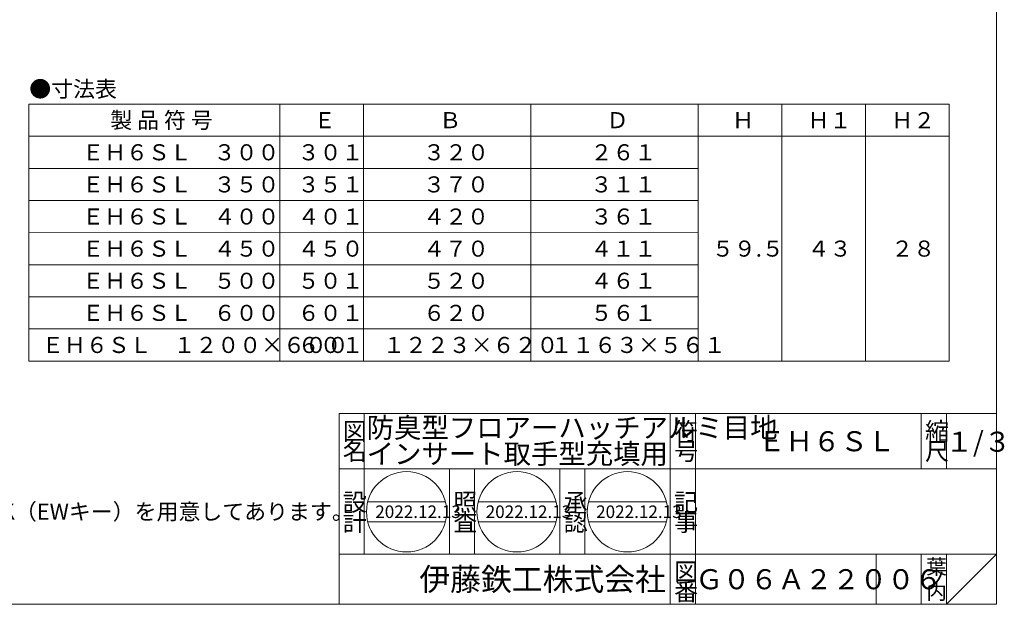
# Model space of a CAD drawing. Units: inches. Extents: x -249 to 955, y 40 to 871.
# Drawn here: x 367 to 955, y 40 to 390 of the extents above; entities that cross this region are included whole.
import ezdxf

# ---------------------------------------------------------------- set-up
doc = ezdxf.new("R2010")
doc.units = ezdxf.units.IN
doc.header["$LTSCALE"] = 3
doc.header["$MEASUREMENT"] = 0
doc.layers.add('1', color=7, linetype='Continuous', lineweight=0)
doc.layers.add('2', color=7, linetype='Continuous', lineweight=0)
doc.styles.add('MTSTANDARD1', font='MONOTXT.shx', dxfattribs={"bigfont": 'EXTFONT.shx'})
doc.styles.add('MTSTANDARD2', font='MONOTXT.shx', dxfattribs={"bigfont": 'EXTFONT.shx'})
doc.styles.add('MTSTANDARD3', font='MONOTXT.shx', dxfattribs={"bigfont": 'EXTFONT.shx'})
doc.styles.add('MTSTANDARD4', font='MONOTXT.shx', dxfattribs={"bigfont": 'EXTFONT.shx'})
doc.styles.add('MTSTANDARD5', font='MONOTXT.shx', dxfattribs={"bigfont": 'EXTFONT.shx'})
doc.styles.add('MTSTANDARD6', font='MONOTXT.shx', dxfattribs={"bigfont": 'EXTFONT.shx'})

msp = doc.modelspace()

# ---------------------------------------------------------------- linework, layer by layer
at = {"layer": '1', "color": 7, "linetype": 'Continuous'}
for p, q in [((950.73, 40.41), (950.73, 871.41)), ((372.42, 339.47), (372.42, 185.87)), ((922.42, 339.47), (372.42, 339.47)), ((522.42, 339.47), (522.42, 185.87)), ((572.42, 339.47), (572.42, 185.87)), ((672.42, 339.47), (672.42, 185.87)), ((772.42, 339.47), (772.42, 185.87)), ((822.42, 339.47), (822.42, 185.87)), ((872.42, 339.47), (872.42, 185.87)), ((922.42, 339.47), (922.42, 185.87)), ((372.42, 320.27), (922.42, 320.27)), ((772.42, 301.07), (372.42, 301.07)), ((772.42, 281.87), (372.42, 281.87)), ((372.42, 262.67), (772.42, 262.85)), ((372.42, 243.47), (772.42, 243.47)), ((772.42, 224.27), (372.42, 224.27)), ((772.42, 205.07), (372.42, 205.07)), ((372.42, 185.87), (922.42, 185.87)), ((557.73, 154.41), (950.73, 154.41)), ((557.73, 154.41), (557.73, 40.41)), ((557.73, 154.41), (557.73, 40.41)), ((557.73, 154.41), (557.73, 40.41)), ((572.73, 154.41), (572.73, 70.41)), ((572.73, 154.41), (572.73, 70.41)), ((755.73, 40.41), (755.73, 154.41)), ((770.73, 154.41), (770.73, 40.41)), ((905.73, 154.41), (905.73, 121.41)), ((920.73, 154.41), (920.73, 121.41)), ((950.73, 40.41), (950.73, 154.41)), ((950.73, 121.41), (557.73, 121.41)), ((623.73, 70.41), (623.73, 121.41)), ((638.73, 121.41), (638.73, 70.41)), ((689.73, 70.41), (689.73, 121.41)), ((704.73, 121.41), (704.73, 70.41)), ((574.89, 101.76), (621.37, 101.76)), ((640.89, 101.76), (687.37, 101.76)), ((706.89, 101.76), (753.37, 101.76)), ((574.89, 89.76), (621.37, 89.76)), ((640.89, 89.76), (687.37, 89.76)), ((706.89, 89.76), (753.37, 89.76)), ((557.73, 70.41), (950.73, 70.41)), ((878.73, 70.41), (878.73, 40.41)), ((905.73, 70.41), (905.73, 40.41)), ((920.73, 70.41), (920.73, 40.41)), ((920.73, 40.41), (950.73, 70.41)), ((950.73, 40.41), (-249.27, 40.41)), ((557.73, 40.41), (950.73, 40.41))]:
    msp.add_line(p, q, dxfattribs=at)
for centre in [(598.13, 95.76), (664.13, 95.76), (730.13, 95.76)]:
    msp.add_circle(centre, 24, dxfattribs=at)

# ---------------------------------------------------------------- texts
at = {"layer": '1', "color": 7, "linetype": 'Continuous', "attachment_point": 7}
for s, insert, char_height, line_spacing_factor, style in [('{\\fＭＳ 明朝|b0|i0|c128|p17;\\W1.0;●寸法表}', (372.58, 343.71), 9.6, 0.8125, 'MTSTANDARD6'), ('{\\fＭＳ 明朝|b0|i0|c128|p17;\\W1.0;製 品 符 号}', (421.02, 325.07), 9.6, 0.9375, 'MTSTANDARD6'), ('{\\fＭＳ 明朝|b0|i0|c128|p17;\\W1.0;Ｅ}', (542.62, 325.07), 9.6, 0.9375, 'MTSTANDARD6'), ('{\\fＭＳ 明朝|b0|i0|c128|p17;\\W1.0;Ｂ}', (617.62, 325.07), 9.6, 0.9375, 'MTSTANDARD6'), ('{\\fＭＳ 明朝|b0|i0|c128|p17;\\W1.0;Ｄ}', (717.62, 325.07), 9.6, 0.9375, 'MTSTANDARD6'), ('{\\fＭＳ 明朝|b0|i0|c128|p17;\\W1.0;Ｈ}', (792.62, 325.07), 9.6, 0.9375, 'MTSTANDARD6'), ('{\\fＭＳ 明朝|b0|i0|c128|p17;\\W1.0;Ｈ１}', (837.82, 325.07), 9.6, 0.9375, 'MTSTANDARD6'), ('{\\fＭＳ 明朝|b0|i0|c128|p17;\\W1.0;Ｈ２}', (887.82, 325.07), 9.6, 0.9375, 'MTSTANDARD6'), ('{\\fＭＳ 明朝|b0|i0|c128|p17;\\W1.0;ＥＨ６ＳＬ\u3000３００}', (404.22, 305.87), 9.6, 0.9375, 'MTSTANDARD6'), ('{\\fＭＳ 明朝|b0|i0|c128|p17;\\W1.0;３０１}', (533.02, 305.87), 9.6, 0.9375, 'MTSTANDARD6'), ('{\\fＭＳ 明朝|b0|i0|c128|p17;\\W1.0;３２０}', (608.02, 305.87), 9.6, 0.9375, 'MTSTANDARD6'), ('{\\fＭＳ 明朝|b0|i0|c128|p17;\\W1.0;２６１}', (708.02, 305.87), 9.6, 0.9375, 'MTSTANDARD6'), ('{\\fＭＳ 明朝|b0|i0|c128|p17;\\W1.0;ＥＨ６ＳＬ\u3000３５０}', (404.22, 286.67), 9.6, 0.9375, 'MTSTANDARD6'), ('{\\fＭＳ 明朝|b0|i0|c128|p17;\\W1.0;３５１}', (533.02, 286.67), 9.6, 0.9375, 'MTSTANDARD6'), ('{\\fＭＳ 明朝|b0|i0|c128|p17;\\W1.0;３７０}', (608.02, 286.67), 9.6, 0.9375, 'MTSTANDARD6'), ('{\\fＭＳ 明朝|b0|i0|c128|p17;\\W1.0;３１１}', (708.02, 286.67), 9.6, 0.9375, 'MTSTANDARD6'), ('{\\fＭＳ 明朝|b0|i0|c128|p17;\\W1.0;ＥＨ６ＳＬ\u3000４００}', (404.22, 267.47), 9.6, 0.9375, 'MTSTANDARD6'), ('{\\fＭＳ 明朝|b0|i0|c128|p17;\\W1.0;４０１}', (533.02, 267.47), 9.6, 0.9375, 'MTSTANDARD6'), ('{\\fＭＳ 明朝|b0|i0|c128|p17;\\W1.0;４２０}', (608.02, 267.47), 9.6, 0.9375, 'MTSTANDARD6'), ('{\\fＭＳ 明朝|b0|i0|c128|p17;\\W1.0;３６１}', (708.02, 267.47), 9.6, 0.9375, 'MTSTANDARD6'), ('{\\fＭＳ 明朝|b0|i0|c128|p17;\\W1.0;ＥＨ６ＳＬ\u3000４５０}', (404.22, 248.27), 9.6, 0.9375, 'MTSTANDARD6'), ('{\\fＭＳ 明朝|b0|i0|c128|p17;\\W1.0;４５０}', (533.02, 248.27), 9.6, 0.9375, 'MTSTANDARD6'), ('{\\fＭＳ 明朝|b0|i0|c128|p17;\\W1.0;４７０}', (608.02, 248.27), 9.6, 0.9375, 'MTSTANDARD6'), ('{\\fＭＳ 明朝|b0|i0|c128|p17;\\W1.0;４１１}', (708.02, 248.27), 9.6, 0.9375, 'MTSTANDARD6'), ('{\\fＭＳ 明朝|b0|i0|c128|p17;\\W1.0;５９.５}', (780.62, 248.29), 9.6, 0.9375, 'MTSTANDARD6'), ('{\\fＭＳ 明朝|b0|i0|c128|p17;\\W1.0;４３}', (837.82, 248.29), 9.6, 0.9375, 'MTSTANDARD6'), ('{\\fＭＳ 明朝|b0|i0|c128|p17;\\W1.0;２８}', (887.82, 248.29), 9.6, 0.9375, 'MTSTANDARD6'), ('{\\fＭＳ 明朝|b0|i0|c128|p17;\\W1.0;ＥＨ６ＳＬ\u3000５００}', (404.22, 229.07), 9.6, 0.9375, 'MTSTANDARD6'), ('{\\fＭＳ 明朝|b0|i0|c128|p17;\\W1.0;５０１}', (533.02, 229.07), 9.6, 0.9375, 'MTSTANDARD6'), ('{\\fＭＳ 明朝|b0|i0|c128|p17;\\W1.0;５２０}', (608.02, 229.07), 9.6, 0.9375, 'MTSTANDARD6'), ('{\\fＭＳ 明朝|b0|i0|c128|p17;\\W1.0;４６１}', (708.02, 229.07), 9.6, 0.9375, 'MTSTANDARD6'), ('{\\fＭＳ 明朝|b0|i0|c128|p17;\\W1.0;ＥＨ６ＳＬ\u3000６００}', (404.22, 209.87), 9.6, 0.9375, 'MTSTANDARD6'), ('{\\fＭＳ 明朝|b0|i0|c128|p17;\\W1.0;６０１}', (533.02, 209.87), 9.6, 0.9375, 'MTSTANDARD6'), ('{\\fＭＳ 明朝|b0|i0|c128|p17;\\W1.0;６２０}', (608.02, 209.87), 9.6, 0.9375, 'MTSTANDARD6'), ('{\\fＭＳ 明朝|b0|i0|c128|p17;\\W1.0;５６１}', (708.02, 209.87), 9.6, 0.9375, 'MTSTANDARD6'), ('{\\fＭＳ 明朝|b0|i0|c128|p17;\\W1.0;ＥＨ６ＳＬ\u3000１２００×６００}', (380.22, 190.67), 9.6, 0.9375, 'MTSTANDARD6'), ('{\\fＭＳ 明朝|b0|i0|c128|p17;\\W1.0;６０１}', (533.02, 190.67), 9.6, 0.9375, 'MTSTANDARD6'), ('{\\fＭＳ 明朝|b0|i0|c128|p17;\\W1.0;１２２３×６２０}', (584.02, 190.67), 9.6, 0.9375, 'MTSTANDARD6'), ('{\\fＭＳ 明朝|b0|i0|c128|p17;\\W1.0;１１６３×５６１}', (684.02, 190.67), 9.6, 0.9375, 'MTSTANDARD6'), ('{\\fＭＳ 明朝|b0|i0|c128|p17;\\W1.0;防臭型フロアーハッチアルミ目地\\Pインサート取手型充填用}', (574.23, 124.41), 12, 0.781249, 'MTSTANDARD4'), ('{\\fＭＳ 明朝|b0|i0|c128|p17;\\W1.0;図}', (559.98, 138.66), 10.5, 0.839286, 'MTSTANDARD1'), ('{\\fＭＳ 明朝|b0|i0|c128|p17;\\W1.0;符}', (757.98, 138.66), 10.5, 0.839286, 'MTSTANDARD1'), ('{\\fＭＳ 明朝|b0|i0|c128|p17;\\W1.0;縮}', (907.98, 138.66), 10.5, 0.839286, 'MTSTANDARD1'), ('{\\fＭＳ 明朝|b0|i0|c128|p17;\\W1.0;ＥＨ６ＳＬ}', (808.23, 131.91), 12, 1.171875, 'MTSTANDARD4'), ('{\\fＭＳ 明朝|b0|i0|c128|p17;\\W1.0;名}', (559.98, 126.66), 10.5, 0.839286, 'MTSTANDARD1'), ('{\\fＭＳ 明朝|b0|i0|c128|p17;\\W1.0;号}', (757.98, 126.66), 10.5, 0.839286, 'MTSTANDARD1'), ('{\\fＭＳ 明朝|b0|i0|c128|p17;\\W1.0;尺}', (907.98, 126.66), 10.5, 0.839286, 'MTSTANDARD1'), ('{\\fＭＳ 明朝|b0|i0|c128|p17;\\W1.0;設}', (559.98, 96.24), 10.5, 0.839286, 'MTSTANDARD1'), ('{\\fＭＳ 明朝|b0|i0|c128|p17;\\W1.0;照}', (625.98, 96.24), 10.5, 0.839286, 'MTSTANDARD1'), ('{\\fＭＳ 明朝|b0|i0|c128|p17;\\W1.0;承}', (691.98, 96.24), 10.5, 0.839286, 'MTSTANDARD1'), ('{\\fＭＳ 明朝|b0|i0|c128|p17;\\W1.0;記}', (757.98, 96.24), 10.5, 0.839286, 'MTSTANDARD1'), ('{\\fＭＳ 明朝|b0|i0|c128|p17;\\W1.0;開閉キーはEWK（EWキー）を用意してあります。}', (270.8, 91.03), 9.6, 1.015625, 'MTSTANDARD6'), ('{\\fＭＳ 明朝|b0|i0|c128|p17;\\W1.0;計}', (559.98, 84.24), 10.5, 0.839286, 'MTSTANDARD1'), ('{\\fＭＳ 明朝|b0|i0|c128|p17;\\W1.0;2022.12.13}', (579.38, 92.01), 7.5, 0.875, 'MTSTANDARD5'), ('{\\fＭＳ 明朝|b0|i0|c128|p17;\\W1.0;査}', (625.98, 84.24), 10.5, 0.839286, 'MTSTANDARD1'), ('{\\fＭＳ 明朝|b0|i0|c128|p17;\\W1.0;2022.12.13}', (645.38, 92.01), 7.5, 0.875, 'MTSTANDARD5'), ('{\\fＭＳ 明朝|b0|i0|c128|p17;\\W1.0;認}', (691.98, 84.24), 10.5, 0.839286, 'MTSTANDARD1'), ('{\\fＭＳ 明朝|b0|i0|c128|p17;\\W1.0;2022.12.13}', (711.38, 92.01), 7.5, 0.875, 'MTSTANDARD5'), ('{\\fＭＳ 明朝|b0|i0|c128|p17;\\W1.0;事}', (757.98, 84.24), 10.5, 0.839286, 'MTSTANDARD1'), ('{\\fＭＳ 明朝|b0|i0|c128|p17;\\W1.0;図}', (757.98, 54.66), 10.5, 0.839286, 'MTSTANDARD1'), ('{\\fＭＳ 明朝|b0|i0|c128|p17;\\W1.0;葉}', (908.73, 58.41), 9, 0.833333, 'MTSTANDARD3'), ('{\\fＭＳ ゴシック|b0|i0|c128|p49;\\W1.0;伊藤鉄工株式会社}', (605.73, 48.66), 13.5, 0.791667, 'MTSTANDARD2'), ('{\\fＭＳ 明朝|b0|i0|c128|p17;\\W1.0;Ｇ０６Ａ２２００６}', (770.73, 49.41), 12, 1.093749, 'MTSTANDARD4'), ('{\\fＭＳ 明朝|b0|i0|c128|p17;\\W1.0;ノ}', (908.73, 50.91), 9, 0.833333, 'MTSTANDARD3'), ('{\\fＭＳ 明朝|b0|i0|c128|p17;\\W1.0;番}', (757.98, 42.66), 10.5, 0.839286, 'MTSTANDARD1'), ('{\\fＭＳ 明朝|b0|i0|c128|p17;\\W1.0;内}', (908.73, 43.41), 9, 0.833333, 'MTSTANDARD3')]:
    msp.add_mtext(s, dxfattribs=dict(at, insert=insert, char_height=char_height, line_spacing_factor=line_spacing_factor, style=style))
at = {"layer": '2', "color": 7, "linetype": 'Continuous', "insert": (920.26, 131.62), "char_height": 12, "attachment_point": 7, "line_spacing_factor": 0.8125, "style": 'MTSTANDARD4'}
msp.add_mtext('{\\fＭＳ 明朝|b0|i0|c128|p17;\\W1.0;１/３}', dxfattribs=at)

doc.saveas('drawing.dxf')
